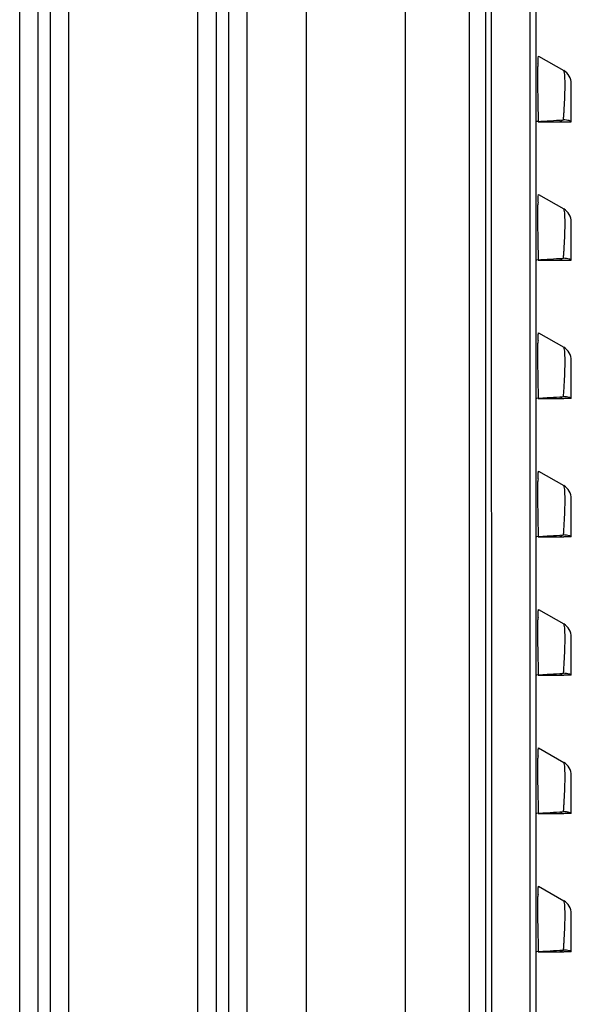
# Model space of a CAD drawing. Units: millimetres. Extents: x 0 to 210, y 104 to 202.
# Drawn here: x 66 to 68, y 138 to 141 of the extents above; entities that cross this region are included whole.
import ezdxf

# ---------------------------------------------------------------- set-up
doc = ezdxf.new("R2010")
doc.units = ezdxf.units.MM
doc.header["$MEASUREMENT"] = 0
doc.layers.add('20_ALL_FEATURES', color=7, linetype='Continuous', lineweight=0)

msp = doc.modelspace()

# ---------------------------------------------------------------- linework, layer by layer
at = {"layer": '20_ALL_FEATURES', "color": 18, "lineweight": 25, "true_color": 0x000000}
for p, q in [((67.2954, 135.8226), (67.2951, 156.476)), ((67.6203, 156.4262), (67.6206, 135.9423)), ((67.8334, 135.9423), (67.8332, 156.4262)), ((67.8867, 135.9423), (67.8864, 156.4262)), ((67.9061, 136.6499), (67.9059, 156.0668)), ((68.0331, 136.7769), (68.0328, 155.9399)), ((68.0525, 136.8238), (68.0523, 155.893)), ((66.9379, 136.9248), (66.9377, 155.5432)), ((66.9978, 155.5432), (66.9981, 136.9248)), ((67.0397, 136.9248), (67.0394, 155.5432)), ((67.0998, 136.9248), (67.0996, 155.5432)), ((66.3505, 136.9248), (66.3504, 145.751)), ((66.4105, 145.751), (66.4106, 136.9248)), ((66.4523, 136.9248), (66.4521, 145.751)), ((66.5124, 136.9248), (66.5123, 145.751)), ((68.0607, 141.3081), (68.1437, 141.2602)), ((68.148, 141.2156), (68.1479, 141.217)), ((68.1685, 141.0913), (68.1685, 141.2172)), ((68.0607, 141.0925), (68.0545, 141.0919)), ((68.0607, 141.0925), (68.0589, 141.0924)), ((68.0589, 141.0913), (68.1685, 141.0913)), ((68.1304, 141.0969), (68.1428, 141.0977)), ((68.1307, 141.097), (68.143, 141.0978)), ((68.1428, 141.0977), (68.1308, 141.0913)), ((68.0607, 140.8521), (68.1437, 140.8042)), ((68.1685, 140.6352), (68.1685, 140.7611)), ((68.0608, 140.6365), (68.0545, 140.6358)), ((68.0608, 140.6365), (68.0589, 140.6363)), ((68.0589, 140.6352), (68.1685, 140.6352)), ((68.1304, 140.6409), (68.1428, 140.6417)), ((68.1307, 140.641), (68.1431, 140.6418)), ((68.1428, 140.6417), (68.1308, 140.6352)), ((68.0607, 140.3961), (68.1437, 140.3482)), ((68.148, 140.3035), (68.148, 140.305)), ((68.1685, 140.1792), (68.1685, 140.3051)), ((68.0608, 140.1804), (68.0545, 140.1798)), ((68.0608, 140.1804), (68.0589, 140.1803)), ((68.0589, 140.1792), (68.1308, 140.1792)), ((68.1304, 140.1848), (68.1428, 140.1856)), ((68.1307, 140.1849), (68.1431, 140.1858)), ((68.1428, 140.1856), (68.1308, 140.1792)), ((68.1308, 140.1792), (68.1437, 140.1792)), ((68.1685, 140.1792), (68.1437, 140.1792)), ((68.0608, 139.94), (68.1437, 139.8922)), ((68.1685, 139.7232), (68.1685, 139.8491)), ((68.0608, 139.7244), (68.0545, 139.7238)), ((68.0608, 139.7244), (68.0589, 139.7243)), ((68.0589, 139.7232), (68.1308, 139.7232)), ((68.1304, 139.7288), (68.1428, 139.7296)), ((68.1307, 139.7289), (68.1431, 139.7297)), ((68.1428, 139.7296), (68.1308, 139.7232)), ((68.1308, 139.7232), (68.1437, 139.7232)), ((68.1685, 139.7232), (68.1437, 139.7232)), ((68.0608, 139.484), (68.1437, 139.4361)), ((68.1685, 139.2671), (68.1685, 139.393)), ((68.0608, 139.2684), (68.0546, 139.2678)), ((68.0608, 139.2684), (68.0589, 139.2683)), ((68.0589, 139.2671), (68.1308, 139.2671)), ((68.1304, 139.2728), (68.1428, 139.2736)), ((68.1307, 139.2729), (68.1431, 139.2737)), ((68.1428, 139.2736), (68.1308, 139.2671)), ((68.1308, 139.2671), (68.1437, 139.2671)), ((68.1685, 139.2671), (68.1437, 139.2671)), ((68.0608, 139.028), (68.1437, 138.9801)), ((68.1686, 138.8111), (68.1686, 138.937)), ((68.0608, 138.8124), (68.0546, 138.8117)), ((68.0608, 138.8124), (68.0589, 138.8122)), ((68.0589, 138.8111), (68.1308, 138.8111)), ((68.1305, 138.8168), (68.1428, 138.8176)), ((68.1307, 138.8169), (68.1431, 138.8177)), ((68.1428, 138.8176), (68.1308, 138.8111)), ((68.1308, 138.8111), (68.1437, 138.8111)), ((68.1686, 138.8111), (68.1437, 138.8111)), ((68.0608, 138.5719), (68.1437, 138.5241)), ((68.1686, 138.3551), (68.1686, 138.481)), ((68.0608, 138.3563), (68.0546, 138.3557)), ((68.0608, 138.3563), (68.059, 138.3562)), ((68.059, 138.3551), (68.1308, 138.3551)), ((68.1305, 138.3607), (68.1428, 138.3615)), ((68.1307, 138.3608), (68.1431, 138.3617)), ((68.1428, 138.3615), (68.1308, 138.3551)), ((68.1308, 138.3551), (68.1437, 138.3551)), ((68.1686, 138.3551), (68.1437, 138.3551))]:
    msp.add_line(p, q, dxfattribs=at)
for points, knots in [([(68.0594, 141.2992), (68.0595, 141.3016), (68.0598, 141.3027), (68.06, 141.3062), (68.0601, 141.3072), (68.0601, 141.3085), (68.0607, 141.3081)], [0, 0, 0, 0, 1, 1, 1, 2, 2, 2, 2]), ([(68.0584, 141.2296), (68.0584, 141.2338), (68.0584, 141.2381), (68.0584, 141.2423), (68.0584, 141.2529), (68.0584, 141.2634), (68.0586, 141.274)], [0, 0, 0, 0, 1, 1, 1, 2, 2, 2, 2]), ([(68.0587, 141.2821), (68.0588, 141.2838), (68.0588, 141.2855), (68.0589, 141.2872), (68.059, 141.2912), (68.0591, 141.2952), (68.0594, 141.2992)], [0, 0, 0, 0, 1, 1, 1, 2, 2, 2, 2]), ([(68.1467, 141.2477), (68.1464, 141.2507), (68.146, 141.2534), (68.1454, 141.2566), (68.1451, 141.258), (68.1448, 141.2596), (68.1437, 141.2602)], [0, 0, 0, 0, 1, 1, 1, 2, 2, 2, 2]), ([(68.1479, 141.2178), (68.1479, 141.2208), (68.1479, 141.2238), (68.1478, 141.2269), (68.1476, 141.2338), (68.1474, 141.2408), (68.1467, 141.2477)], [0, 0, 0, 0, 1, 1, 1, 2, 2, 2, 2]), ([(68.0607, 141.0925), (68.0604, 141.1048), (68.0601, 141.117), (68.0598, 141.1293), (68.0591, 141.1627), (68.0585, 141.1962), (68.0584, 141.2296)], [0, 0, 0, 0, 1, 1, 1, 2, 2, 2, 2]), ([(68.1469, 141.1651), (68.1471, 141.1698), (68.1472, 141.1745), (68.1474, 141.1792), (68.1478, 141.1913), (68.148, 141.2034), (68.148, 141.2156)], [0, 0, 0, 0, 1, 1, 1, 2, 2, 2, 2]), ([(68.1439, 141.1125), (68.1442, 141.1171), (68.1445, 141.1217), (68.1448, 141.1263), (68.1456, 141.1392), (68.1463, 141.1522), (68.1469, 141.1651)], [0, 0, 0, 0, 1, 1, 1, 2, 2, 2, 2]), ([(68.1685, 141.0913), (68.1685, 141.0922), (68.1676, 141.0928), (68.1668, 141.0933), (68.165, 141.0943), (68.1634, 141.0947), (68.1617, 141.0951), (68.1557, 141.0964), (68.1491, 141.0972), (68.1428, 141.0977)], [0, 0, 0, 0, 1, 1, 1, 2, 2, 2, 3, 3, 3, 3]), ([(68.0594, 140.8432), (68.0595, 140.8455), (68.0598, 140.8467), (68.06, 140.8501), (68.0601, 140.8512), (68.0601, 140.8524), (68.0607, 140.8521)], [0, 0, 0, 0, 1, 1, 1, 2, 2, 2, 2]), ([(68.0584, 140.7736), (68.0584, 140.7778), (68.0584, 140.782), (68.0584, 140.7863), (68.0584, 140.7968), (68.0584, 140.8074), (68.0586, 140.818)], [0, 0, 0, 0, 1, 1, 1, 2, 2, 2, 2]), ([(68.0588, 140.826), (68.0588, 140.8278), (68.0588, 140.8295), (68.0589, 140.8312), (68.059, 140.8352), (68.0592, 140.8392), (68.0594, 140.8432)], [0, 0, 0, 0, 1, 1, 1, 2, 2, 2, 2]), ([(68.1467, 140.7917), (68.1464, 140.7947), (68.146, 140.7974), (68.1454, 140.8005), (68.1451, 140.802), (68.1448, 140.8035), (68.1437, 140.8042)], [0, 0, 0, 0, 1, 1, 1, 2, 2, 2, 2]), ([(68.148, 140.7595), (68.1479, 140.7628), (68.1479, 140.7661), (68.1478, 140.7693), (68.1477, 140.7768), (68.1474, 140.7843), (68.1467, 140.7917)], [0, 0, 0, 0, 1, 1, 1, 2, 2, 2, 2]), ([(68.0608, 140.6365), (68.0604, 140.6487), (68.0601, 140.661), (68.0598, 140.6732), (68.0591, 140.7067), (68.0585, 140.7401), (68.0584, 140.7736)], [0, 0, 0, 0, 1, 1, 1, 2, 2, 2, 2]), ([(68.1469, 140.7091), (68.1471, 140.7138), (68.1472, 140.7185), (68.1474, 140.7231), (68.1478, 140.7353), (68.148, 140.7474), (68.148, 140.7595)], [0, 0, 0, 0, 1, 1, 1, 2, 2, 2, 2]), ([(68.1439, 140.6565), (68.1442, 140.6611), (68.1445, 140.6657), (68.1448, 140.6703), (68.1456, 140.6832), (68.1463, 140.6961), (68.1469, 140.7091)], [0, 0, 0, 0, 1, 1, 1, 2, 2, 2, 2]), ([(68.1685, 140.6352), (68.1685, 140.6361), (68.1677, 140.6368), (68.1668, 140.6373), (68.165, 140.6383), (68.1634, 140.6387), (68.1617, 140.6391), (68.1557, 140.6404), (68.1491, 140.6412), (68.1428, 140.6417)], [0, 0, 0, 0, 1, 1, 1, 2, 2, 2, 3, 3, 3, 3]), ([(68.0594, 140.3872), (68.0595, 140.3895), (68.0598, 140.3906), (68.06, 140.3941), (68.0601, 140.3952), (68.0601, 140.3964), (68.0607, 140.3961)], [0, 0, 0, 0, 1, 1, 1, 2, 2, 2, 2]), ([(68.0584, 140.3176), (68.0584, 140.3218), (68.0584, 140.326), (68.0584, 140.3303), (68.0584, 140.3408), (68.0584, 140.3514), (68.0586, 140.362)], [0, 0, 0, 0, 1, 1, 1, 2, 2, 2, 2]), ([(68.0588, 140.37), (68.0588, 140.3717), (68.0588, 140.3734), (68.0589, 140.3752), (68.059, 140.3792), (68.0592, 140.3832), (68.0594, 140.3872)], [0, 0, 0, 0, 1, 1, 1, 2, 2, 2, 2]), ([(68.1467, 140.3357), (68.1464, 140.3386), (68.146, 140.3413), (68.1454, 140.3445), (68.1451, 140.346), (68.1448, 140.3475), (68.1437, 140.3482)], [0, 0, 0, 0, 1, 1, 1, 2, 2, 2, 2]), ([(68.148, 140.3057), (68.1479, 140.3087), (68.1479, 140.3118), (68.1478, 140.3148), (68.1477, 140.3218), (68.1474, 140.3287), (68.1467, 140.3357)], [0, 0, 0, 0, 1, 1, 1, 2, 2, 2, 2]), ([(68.0608, 140.1804), (68.0604, 140.1927), (68.0601, 140.205), (68.0598, 140.2172), (68.0591, 140.2507), (68.0585, 140.2841), (68.0584, 140.3176)], [0, 0, 0, 0, 1, 1, 1, 2, 2, 2, 2]), ([(68.1469, 140.2531), (68.1471, 140.2578), (68.1472, 140.2625), (68.1474, 140.2671), (68.1478, 140.2793), (68.148, 140.2914), (68.148, 140.3035)], [0, 0, 0, 0, 1, 1, 1, 2, 2, 2, 2]), ([(68.1439, 140.2004), (68.1442, 140.205), (68.1445, 140.2096), (68.1448, 140.2142), (68.1456, 140.2272), (68.1463, 140.2401), (68.1469, 140.2531)], [0, 0, 0, 0, 1, 1, 1, 2, 2, 2, 2]), ([(68.1685, 140.1792), (68.1685, 140.1801), (68.1677, 140.1807), (68.1668, 140.1813), (68.1651, 140.1823), (68.1634, 140.1827), (68.1617, 140.1831), (68.1557, 140.1844), (68.1491, 140.1852), (68.1428, 140.1856)], [0, 0, 0, 0, 1, 1, 1, 2, 2, 2, 3, 3, 3, 3]), ([(68.0594, 139.9312), (68.0595, 139.9335), (68.0598, 139.9346), (68.06, 139.9381), (68.0601, 139.9391), (68.0602, 139.9404), (68.0608, 139.94)], [0, 0, 0, 0, 1, 1, 1, 2, 2, 2, 2]), ([(68.0584, 139.8615), (68.0584, 139.8658), (68.0584, 139.87), (68.0584, 139.8742), (68.0584, 139.8848), (68.0584, 139.8954), (68.0586, 139.9059)], [0, 0, 0, 0, 1, 1, 1, 2, 2, 2, 2]), ([(68.0588, 139.914), (68.0588, 139.9157), (68.0589, 139.9174), (68.0589, 139.9191), (68.059, 139.9232), (68.0592, 139.9272), (68.0594, 139.9312)], [0, 0, 0, 0, 1, 1, 1, 2, 2, 2, 2]), ([(68.1467, 139.8796), (68.1464, 139.8826), (68.146, 139.8853), (68.1454, 139.8885), (68.1451, 139.8899), (68.1448, 139.8915), (68.1437, 139.8922)], [0, 0, 0, 0, 1, 1, 1, 2, 2, 2, 2]), ([(68.148, 139.8475), (68.148, 139.8507), (68.1479, 139.854), (68.1479, 139.8573), (68.1477, 139.8647), (68.1474, 139.8722), (68.1467, 139.8796)], [0, 0, 0, 0, 1, 1, 1, 2, 2, 2, 2]), ([(68.0608, 139.7244), (68.0604, 139.7367), (68.0601, 139.7489), (68.0598, 139.7612), (68.0591, 139.7946), (68.0585, 139.8281), (68.0584, 139.8615)], [0, 0, 0, 0, 1, 1, 1, 2, 2, 2, 2]), ([(68.1469, 139.7971), (68.1471, 139.8017), (68.1472, 139.8064), (68.1474, 139.8111), (68.1478, 139.8232), (68.148, 139.8353), (68.148, 139.8475)], [0, 0, 0, 0, 1, 1, 1, 2, 2, 2, 2]), ([(68.1439, 139.7444), (68.1442, 139.749), (68.1445, 139.7536), (68.1448, 139.7582), (68.1456, 139.7711), (68.1463, 139.7841), (68.1469, 139.7971)], [0, 0, 0, 0, 1, 1, 1, 2, 2, 2, 2]), ([(68.1685, 139.7232), (68.1685, 139.7241), (68.1677, 139.7247), (68.1668, 139.7252), (68.1651, 139.7262), (68.1634, 139.7267), (68.1617, 139.727), (68.1557, 139.7284), (68.1491, 139.7291), (68.1428, 139.7296)], [0, 0, 0, 0, 1, 1, 1, 2, 2, 2, 3, 3, 3, 3]), ([(68.0594, 139.4751), (68.0595, 139.4774), (68.0598, 139.4786), (68.06, 139.4821), (68.0601, 139.4831), (68.0602, 139.4843), (68.0608, 139.484)], [0, 0, 0, 0, 1, 1, 1, 2, 2, 2, 2]), ([(68.0588, 139.4579), (68.0588, 139.4597), (68.0589, 139.4614), (68.0589, 139.4631), (68.059, 139.4671), (68.0592, 139.4711), (68.0594, 139.4751)], [0, 0, 0, 0, 1, 1, 1, 2, 2, 2, 2]), ([(68.0584, 139.4055), (68.0584, 139.4097), (68.0584, 139.414), (68.0584, 139.4182), (68.0584, 139.4288), (68.0584, 139.4393), (68.0586, 139.4499)], [0, 0, 0, 0, 1, 1, 1, 2, 2, 2, 2]), ([(68.1467, 139.4236), (68.1465, 139.4266), (68.146, 139.4293), (68.1454, 139.4325), (68.1452, 139.4339), (68.1449, 139.4355), (68.1437, 139.4361)], [0, 0, 0, 0, 1, 1, 1, 2, 2, 2, 2]), ([(68.148, 139.3914), (68.148, 139.3947), (68.1479, 139.398), (68.1479, 139.4012), (68.1477, 139.4087), (68.1475, 139.4162), (68.1467, 139.4236)], [0, 0, 0, 0, 1, 1, 1, 2, 2, 2, 2]), ([(68.0608, 139.2684), (68.0604, 139.2806), (68.0601, 139.2929), (68.0599, 139.3052), (68.0591, 139.3386), (68.0586, 139.372), (68.0584, 139.4055)], [0, 0, 0, 0, 1, 1, 1, 2, 2, 2, 2]), ([(68.1469, 139.341), (68.1471, 139.3457), (68.1472, 139.3504), (68.1474, 139.3551), (68.1478, 139.3672), (68.148, 139.3793), (68.148, 139.3914)], [0, 0, 0, 0, 1, 1, 1, 2, 2, 2, 2]), ([(68.1439, 139.2884), (68.1442, 139.293), (68.1445, 139.2976), (68.1448, 139.3022), (68.1456, 139.3151), (68.1463, 139.3281), (68.1469, 139.341)], [0, 0, 0, 0, 1, 1, 1, 2, 2, 2, 2]), ([(68.1685, 139.2671), (68.1685, 139.268), (68.1677, 139.2687), (68.1668, 139.2692), (68.1651, 139.2702), (68.1634, 139.2706), (68.1617, 139.271), (68.1557, 139.2723), (68.1492, 139.2731), (68.1428, 139.2736)], [0, 0, 0, 0, 1, 1, 1, 2, 2, 2, 3, 3, 3, 3]), ([(68.0588, 139.0019), (68.0588, 139.0036), (68.0589, 139.0054), (68.0589, 139.0071), (68.059, 139.0111), (68.0592, 139.0151), (68.0594, 139.0191)], [0, 0, 0, 0, 1, 1, 1, 2, 2, 2, 2]), ([(68.0594, 139.0191), (68.0596, 139.0214), (68.0598, 139.0225), (68.06, 139.026), (68.0601, 139.0271), (68.0602, 139.0283), (68.0608, 139.028)], [0, 0, 0, 0, 1, 1, 1, 2, 2, 2, 2]), ([(68.0584, 138.9495), (68.0584, 138.9537), (68.0584, 138.9579), (68.0584, 138.9622), (68.0584, 138.9727), (68.0585, 138.9833), (68.0586, 138.9939)], [0, 0, 0, 0, 1, 1, 1, 2, 2, 2, 2]), ([(68.1467, 138.9676), (68.1465, 138.9706), (68.146, 138.9732), (68.1454, 138.9764), (68.1452, 138.9779), (68.1449, 138.9794), (68.1437, 138.9801)], [0, 0, 0, 0, 1, 1, 1, 2, 2, 2, 2]), ([(68.148, 138.9354), (68.148, 138.9387), (68.1479, 138.942), (68.1479, 138.9452), (68.1477, 138.9527), (68.1475, 138.9602), (68.1467, 138.9676)], [0, 0, 0, 0, 1, 1, 1, 2, 2, 2, 2]), ([(68.0608, 138.8124), (68.0604, 138.8246), (68.0601, 138.8369), (68.0599, 138.8491), (68.0591, 138.8826), (68.0586, 138.916), (68.0584, 138.9495)], [0, 0, 0, 0, 1, 1, 1, 2, 2, 2, 2]), ([(68.1469, 138.885), (68.1471, 138.8897), (68.1473, 138.8944), (68.1474, 138.899), (68.1478, 138.9112), (68.148, 138.9233), (68.148, 138.9354)], [0, 0, 0, 0, 1, 1, 1, 2, 2, 2, 2]), ([(68.1439, 138.8324), (68.1442, 138.837), (68.1445, 138.8415), (68.1448, 138.8461), (68.1456, 138.8591), (68.1463, 138.8721), (68.1469, 138.885)], [0, 0, 0, 0, 1, 1, 1, 2, 2, 2, 2]), ([(68.1686, 138.8111), (68.1686, 138.8128), (68.1665, 138.8135), (68.1646, 138.8141), (68.1602, 138.8155), (68.157, 138.816), (68.1532, 138.8165)], [0, 0, 0, 0, 1, 1, 1, 2, 2, 2, 2]), ([(68.0588, 138.5459), (68.0588, 138.5476), (68.0589, 138.5493), (68.0589, 138.5511), (68.059, 138.5551), (68.0592, 138.5591), (68.0594, 138.5631)], [0, 0, 0, 0, 1, 1, 1, 2, 2, 2, 2]), ([(68.0594, 138.5631), (68.0596, 138.5654), (68.0598, 138.5665), (68.0601, 138.57), (68.0601, 138.571), (68.0602, 138.5723), (68.0608, 138.5719)], [0, 0, 0, 0, 1, 1, 1, 2, 2, 2, 2]), ([(68.0584, 138.4934), (68.0584, 138.4977), (68.0584, 138.5019), (68.0584, 138.5061), (68.0584, 138.5167), (68.0585, 138.5273), (68.0586, 138.5378)], [0, 0, 0, 0, 1, 1, 1, 2, 2, 2, 2]), ([(68.1468, 138.5116), (68.1465, 138.5145), (68.146, 138.5172), (68.1454, 138.5204), (68.1452, 138.5218), (68.1449, 138.5234), (68.1437, 138.5241)], [0, 0, 0, 0, 1, 1, 1, 2, 2, 2, 2]), ([(68.148, 138.4794), (68.148, 138.4827), (68.1479, 138.4859), (68.1479, 138.4892), (68.1477, 138.4967), (68.1475, 138.5041), (68.1468, 138.5116)], [0, 0, 0, 0, 1, 1, 1, 2, 2, 2, 2]), ([(68.0608, 138.3563), (68.0604, 138.3686), (68.0601, 138.3808), (68.0599, 138.3931), (68.0591, 138.4265), (68.0586, 138.46), (68.0584, 138.4934)], [0, 0, 0, 0, 1, 1, 1, 2, 2, 2, 2]), ([(68.1469, 138.429), (68.1471, 138.4337), (68.1473, 138.4383), (68.1474, 138.443), (68.1478, 138.4551), (68.148, 138.4673), (68.148, 138.4794)], [0, 0, 0, 0, 1, 1, 1, 2, 2, 2, 2]), ([(68.1439, 138.3763), (68.1442, 138.3809), (68.1445, 138.3855), (68.1448, 138.3901), (68.1456, 138.4031), (68.1463, 138.416), (68.1469, 138.429)], [0, 0, 0, 0, 1, 1, 1, 2, 2, 2, 2]), ([(68.1686, 138.3551), (68.1686, 138.356), (68.1677, 138.3566), (68.1668, 138.3571), (68.1651, 138.3582), (68.1634, 138.3586), (68.1617, 138.359), (68.1557, 138.3603), (68.1492, 138.3611), (68.1428, 138.3615)], [0, 0, 0, 0, 1, 1, 1, 2, 2, 2, 3, 3, 3, 3])]:
    msp.add_open_spline(points, degree=3, knots=knots, dxfattribs=at)
for points in [[(68.0587, 141.2821), (68.0587, 141.2794), (68.0586, 141.2767), (68.0586, 141.274)], [(68.1685, 141.2172), (68.1685, 141.2349), (68.159, 141.2514), (68.1437, 141.2602)], [(68.1428, 141.0977), (68.1432, 141.1026), (68.1435, 141.1076), (68.1439, 141.1125)], [(68.061, 141.0925), (68.0702, 141.0931), (68.0794, 141.0937), (68.0886, 141.0943)], [(68.0886, 141.0943), (68.1026, 141.0952), (68.1167, 141.0961), (68.1307, 141.097)], [(68.0588, 140.826), (68.0587, 140.8233), (68.0586, 140.8207), (68.0586, 140.818)], [(68.1685, 140.7611), (68.1685, 140.7789), (68.159, 140.7953), (68.1437, 140.8042)], [(68.1428, 140.6417), (68.1432, 140.6466), (68.1435, 140.6515), (68.1439, 140.6565)], [(68.061, 140.6365), (68.0702, 140.6371), (68.0794, 140.6377), (68.0886, 140.6382)], [(68.0886, 140.6382), (68.1026, 140.6391), (68.1167, 140.64), (68.1307, 140.641)], [(68.0588, 140.37), (68.0587, 140.3673), (68.0586, 140.3646), (68.0586, 140.362)], [(68.1685, 140.3051), (68.1685, 140.3229), (68.1591, 140.3393), (68.1437, 140.3482)], [(68.1428, 140.1856), (68.1432, 140.1906), (68.1435, 140.1955), (68.1439, 140.2004)], [(68.061, 140.1805), (68.0702, 140.181), (68.0794, 140.1816), (68.0886, 140.1822)], [(68.0886, 140.1822), (68.1027, 140.1831), (68.1167, 140.184), (68.1307, 140.1849)], [(68.0588, 139.914), (68.0587, 139.9113), (68.0587, 139.9086), (68.0586, 139.9059)], [(68.1685, 139.8491), (68.1685, 139.8668), (68.1591, 139.8833), (68.1437, 139.8922)], [(68.1428, 139.7296), (68.1432, 139.7345), (68.1436, 139.7395), (68.1439, 139.7444)], [(68.061, 139.7244), (68.0702, 139.725), (68.0794, 139.7256), (68.0886, 139.7262)], [(68.0886, 139.7262), (68.1027, 139.7271), (68.1167, 139.728), (68.1307, 139.7289)], [(68.0588, 139.4579), (68.0587, 139.4553), (68.0587, 139.4526), (68.0586, 139.4499)], [(68.1685, 139.393), (68.1685, 139.4108), (68.1591, 139.4272), (68.1437, 139.4361)], [(68.061, 139.2684), (68.0702, 139.269), (68.0794, 139.2696), (68.0886, 139.2702)], [(68.0886, 139.2702), (68.1027, 139.2711), (68.1167, 139.272), (68.1307, 139.2729)], [(68.1428, 139.2736), (68.1432, 139.2785), (68.1436, 139.2835), (68.1439, 139.2884)], [(68.0588, 139.0019), (68.0587, 138.9992), (68.0587, 138.9966), (68.0586, 138.9939)], [(68.1686, 138.937), (68.1686, 138.9548), (68.1591, 138.9712), (68.1437, 138.9801)], [(68.061, 138.8124), (68.0702, 138.813), (68.0794, 138.8135), (68.0887, 138.8141)], [(68.0887, 138.8141), (68.1027, 138.815), (68.1167, 138.8159), (68.1307, 138.8169)], [(68.1428, 138.8176), (68.1432, 138.8225), (68.1436, 138.8274), (68.1439, 138.8324)], [(68.1532, 138.8165), (68.1498, 138.817), (68.1463, 138.8173), (68.1428, 138.8176)], [(68.0588, 138.5459), (68.0587, 138.5432), (68.0587, 138.5405), (68.0586, 138.5378)], [(68.1686, 138.481), (68.1686, 138.4988), (68.1591, 138.5152), (68.1437, 138.5241)], [(68.061, 138.3564), (68.0702, 138.3569), (68.0795, 138.3575), (68.0887, 138.3581)], [(68.0887, 138.3581), (68.1027, 138.359), (68.1167, 138.3599), (68.1307, 138.3608)], [(68.1428, 138.3615), (68.1432, 138.3665), (68.1436, 138.3714), (68.1439, 138.3763)]]:
    msp.add_open_spline(points, degree=3, dxfattribs=at)

doc.saveas('drawing.dxf')
